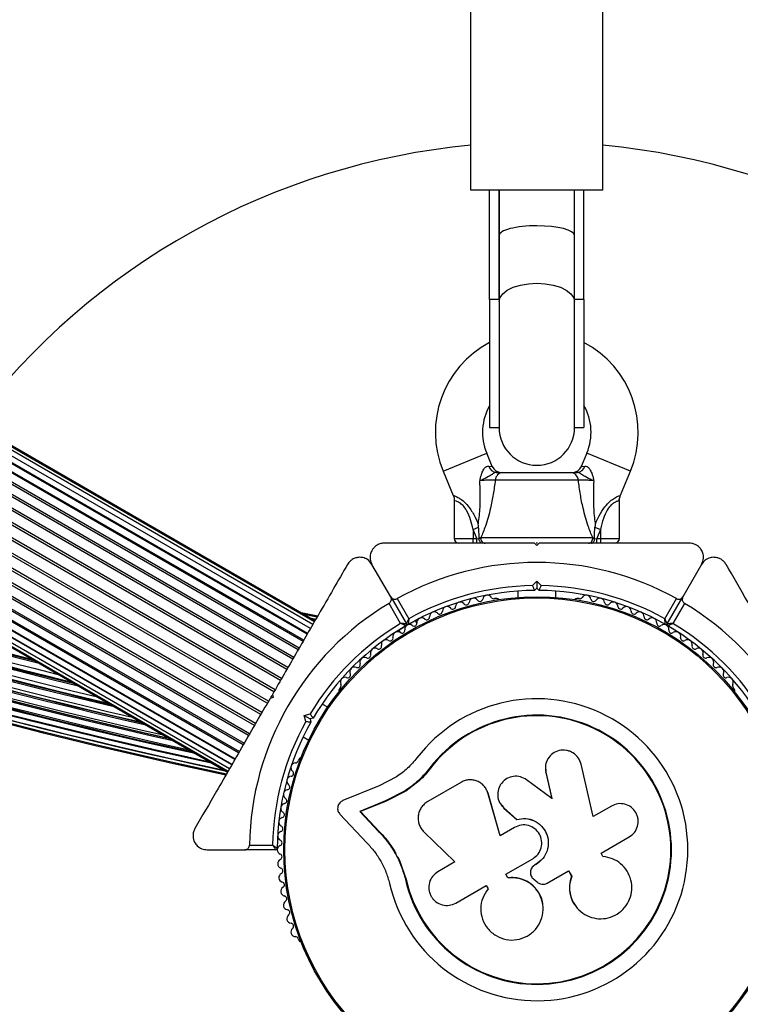
# Model space of a CAD drawing. Units: millimetres. Extents: x 44 to 19153, y 0 to 16801.
# Drawn here: x 11964 to 12116, y 11166 to 11375 of the extents above; entities that cross this region are included whole.
import ezdxf

# ---------------------------------------------------------------- set-up
doc = ezdxf.new("R2010")
doc.units = ezdxf.units.MM

msp = doc.modelspace()

# ---------------------------------------------------------------- linework, layer by layer
at = {"color": 7, "linetype": 'Continuous', "lineweight": 25, "ltscale": 100}
for p, q in [((12026.16, 11247.16), (11376.64, 11622.16)), ((12026.27, 11247.34), (11376.75, 11622.34)), ((12025.34, 11245.73), (11375.82, 11620.73)), ((12025.34, 11245.72), (11375.82, 11620.72)), ((12025.85, 11246.61), (11376.33, 11621.61)), ((12023.76, 11243), (11374.24, 11618)), ((12023.91, 11243.25), (11374.39, 11618.25)), ((12024.63, 11244.51), (11375.12, 11619.51)), ((12024.72, 11244.66), (11375.2, 11619.66)), ((12022.74, 11241.23), (11373.22, 11616.23)), ((12022.93, 11241.56), (11373.41, 11616.56)), ((12021.59, 11239.24), (11372.07, 11614.24)), ((12021.8, 11239.61), (11372.28, 11614.61)), ((12020.33, 11237.06), (11370.81, 11612.06)), ((12020.56, 11237.45), (11371.04, 11612.45)), ((12018.99, 11234.73), (11369.47, 11609.73)), ((12019.23, 11235.15), (11369.71, 11610.15)), ((12017.84, 11232.75), (11368.32, 11607.75)), ((12016.44, 11230.31), (11366.92, 11605.31)), ((12017.6, 11232.32), (11368.08, 11607.32)), ((12016.19, 11229.89), (11366.67, 11604.89)), ((12014.81, 11227.49), (11365.29, 11602.49)), ((12015.05, 11227.9), (11365.53, 11602.9)), ((12013.47, 11225.18), (11363.96, 11600.18)), ((12013.7, 11225.57), (11364.18, 11600.57)), ((12012.23, 11223.03), (11362.71, 11598.03)), ((12012.44, 11223.39), (11362.92, 11598.39)), ((12011.1, 11221.08), (11361.59, 11596.08)), ((11361.77, 11596.4), (12011.29, 11221.4)), ((12009.31, 11217.97), (11359.79, 11592.97)), ((11359.88, 11593.12), (12009.4, 11218.12)), ((12010.12, 11219.38), (11360.61, 11594.38)), ((11360.75, 11594.63), (12010.27, 11219.63)), ((11358.67, 11591.02), (12008.19, 11216.02)), ((12008.69, 11216.9), (11359.17, 11591.9)), ((11359.18, 11591.91), (12008.7, 11216.91)), ((11358.25, 11590.29), (12007.77, 11215.29)), ((11358.35, 11590.48), (12007.87, 11215.48)), ((12059.31, 11338.65), (12059.31, 11378.65)), ((12087.31, 11338.65), (12087.31, 11378.65)), ((12087.31, 11338.65), (12059.31, 11338.65)), ((12063.31, 11315.44), (12063.31, 11338.65)), ((12065.31, 11338.65), (12065.31, 11329.03)), ((12065.31, 11315.44), (12065.31, 11338.65)), ((12081.31, 11329.03), (12081.31, 11338.65)), ((12081.31, 11315.44), (12081.31, 11338.65)), ((12083.31, 11315.44), (12083.31, 11338.65)), ((12065.31, 11329.03), (12065.31, 11315.03)), ((12081.31, 11315.03), (12081.31, 11329.03)), ((12063.31, 11315.44), (12063.31, 11288.32)), ((12065.31, 11315.44), (12063.31, 11315.44)), ((12083.31, 11315.44), (12081.31, 11315.44)), ((12083.31, 11315.44), (12083.31, 11288.32)), ((12065.31, 11315.03), (12065.31, 11288.32)), ((12081.31, 11288.32), (12081.31, 11315.03)), ((12063.31, 11288.32), (12065.31, 11288.32)), ((12081.31, 11288.32), (12083.31, 11288.32)), ((12063.88, 11280.05), (12062.69, 11282.89)), ((12083.92, 11282.89), (12082.74, 11280.05)), ((12053.46, 11279.05), (12055.59, 11273.95)), ((12066.13, 11278.82), (12080.49, 11278.82)), ((12091.04, 11273.97), (12093.15, 11279.05)), ((12082.12, 11277.16), (12064.5, 11277.16)), ((12055.81, 11272.81), (12055.81, 11264.82)), ((12090.81, 11264.82), (12090.81, 11272.82)), ((12059.81, 11266.75), (12060.98, 11267.24)), ((12085.63, 11267.24), (12086.81, 11266.75)), ((12060.61, 11264.82), (12059.81, 11266.75)), ((12059.81, 11266.75), (12059.81, 11264.82)), ((12086.81, 11266.75), (12086, 11264.82)), ((12086.81, 11266.75), (12086.81, 11264.82)), ((12059.81, 11263.82), (12059.81, 11264.82)), ((12059.81, 11264.82), (12060.61, 11264.82)), ((12060.61, 11264.82), (12061.06, 11264.77)), ((12060.61, 11263.82), (12060.61, 11264.82)), ((12061.06, 11264.84), (12061.46, 11264.99)), ((12061.06, 11264.77), (12061.06, 11264.84)), ((12061.46, 11264.99), (12085.15, 11264.99)), ((12073.31, 11263.32), (12072.81, 11263.82)), ((12073.46, 11263.82), (12073.16, 11263.82)), ((12073.81, 11263.82), (12073.31, 11263.32)), ((12085.15, 11264.99), (12085.55, 11264.84)), ((12085.55, 11264.84), (12085.55, 11264.77)), ((12085.55, 11264.77), (12086, 11264.82)), ((12086, 11263.82), (12086, 11264.82)), ((12086, 11264.82), (12086.81, 11264.82)), ((12086.81, 11264.82), (12086.81, 11263.82)), ((12042.35, 11252.43), (12038.38, 11259.32)), ((12108.24, 11259.32), (12104.26, 11252.43)), ((12072.39, 11254.81), (12073.31, 11255.73)), ((12073.31, 11255.73), (12073.31, 11254.31)), ((12073.31, 11255.73), (12074.23, 11254.81)), ((12069.31, 11253.67), (12069.31, 11252.3)), ((12073.31, 11254.31), (12072.81, 11253.81)), ((12073.81, 11253.81), (12073.31, 11254.31)), ((12077.31, 11252.3), (12077.31, 11253.67)), ((12044.45, 11246.81), (12041.99, 11251.06)), ((12042.35, 11252.43), (12045.66, 11246.71)), ((12043.72, 11252.06), (12046.18, 11247.81)), ((12064.82, 11252.07), (12064.34, 11252.07)), ((12082.27, 11252.07), (12081.8, 11252.07)), ((12100.44, 11247.81), (12102.89, 11252.06)), ((12100.96, 11246.71), (12104.26, 11252.43)), ((12104.63, 11251.06), (12102.17, 11246.81)), ((12023.01, 11249.22), (12026.89, 11248.42)), ((12026.78, 11248.23), (12023.59, 11248.88)), ((12026.45, 11247.66), (12025.31, 11247.89)), ((12048.39, 11247.85), (12046.17, 11246.57)), ((12047.9, 11246.83), (12047.58, 11247.38)), ((12045.53, 11246.19), (12043.3, 11244.91)), ((12044.12, 11245.38), (12044.44, 11244.83)), ((12017.27, 11231.75), (12017.45, 11231.07)), ((12031.67, 11233.21), (12031.43, 11232.79)), ((12115.18, 11232.79), (12114.95, 11233.21)), ((12017.45, 11231.07), (12016.77, 11230.88)), ((12017.13, 11231.51), (12016.9, 11231.12)), ((12028.99, 11229.02), (12027.8, 11229.71)), ((12024.02, 11227.27), (12025.28, 11227.61)), ((12024.02, 11227.27), (12025.25, 11226.57)), ((12024.36, 11226.02), (12024.02, 11227.27)), ((12025.93, 11226.75), (12025.25, 11226.57)), ((12025.25, 11226.57), (12025.43, 11225.88)), ((12023.8, 11222.78), (12024.99, 11222.09)), ((12022.95, 11218.09), (12022.71, 11217.68)), ((12050.77, 11216.1), (12048.36, 11213.46)), ((12050.77, 11216.1), (12050.66, 11216.18)), ((12075.14, 11216.59), (12075.13, 11216.51)), ((12075.15, 11216.51), (12075.2, 11215.17)), ((12075.2, 11215.25), (12076.48, 11209.66)), ((12075.2, 11215.17), (12075.2, 11215.25)), ((12075.2, 11215.17), (12076.47, 11209.61)), ((12085.22, 11205.85), (12082.68, 11216.96)), ((12043.56, 11214.27), (12039.92, 11212.41)), ((12048.36, 11213.46), (12045.56, 11211.28)), ((12057.32, 11213.14), (12050.18, 11209.02)), ((12076.48, 11209.66), (12071.13, 11213.65)), ((12039.92, 11212.41), (12032.21, 11209.25)), ((12045.43, 11211.34), (12041.24, 11209.19)), ((12045.56, 11211.28), (12041.38, 11209.15)), ((12045.56, 11211.28), (12045.43, 11211.34)), ((12062.21, 11212.24), (12062.16, 11212.31)), ((12062.97, 11210.83), (12062.79, 11211.19)), ((12065.54, 11201.79), (12062.92, 11210.88)), ((12062.97, 11210.83), (12062.92, 11210.88)), ((12065.57, 11201.78), (12062.97, 11210.83)), ((12041.24, 11209.19), (12035.79, 11206.96)), ((12041.38, 11209.15), (12035.96, 11206.93)), ((12041.38, 11209.15), (12041.24, 11209.19)), ((12035.79, 11206.96), (12039.77, 11202.73)), ((12035.96, 11206.93), (12035.79, 11206.96)), ((12035.96, 11206.93), (12039.92, 11202.71)), ((12065.85, 11208.18), (12065.88, 11208.14)), ((12065.94, 11208.18), (12066.35, 11207.65)), ((12066.31, 11207.69), (12069.08, 11205.26)), ((12066.35, 11207.65), (12066.31, 11207.69)), ((12066.35, 11207.65), (12069.1, 11205.23)), ((12089.11, 11208.09), (12085.22, 11205.85)), ((12031.59, 11206.37), (12037.27, 11200.32)), ((12069.1, 11205.23), (12069.08, 11205.26)), ((12039.92, 11202.71), (12039.77, 11202.73)), ((12049.38, 11202.6), (12055.92, 11196.24)), ((12068.61, 11203.56), (12065.54, 11201.79)), ((12086.92, 11198.08), (12092.9, 11201.53)), ((12003.45, 11198.82), (12011.4, 11198.82)), ((12018.01, 11198.82), (12011.4, 11198.82)), ((12012.4, 11199.82), (12017.32, 11199.82)), ((12043.84, 11197.29), (12044.12, 11196.73)), ((12044.12, 11196.73), (12045.61, 11192.51)), ((12055.92, 11196.24), (12052.33, 11194.17)), ((12066.72, 11193.62), (12072.44, 11196.93)), ((12087.33, 11197.38), (12086.92, 11198.08)), ((12087.53, 11197.36), (12087.46, 11197.37)), ((12044.68, 11195.03), (12045.61, 11192.51)), ((12072.04, 11194.54), (12072.03, 11194.52)), ((12073.14, 11195.74), (12072.85, 11195.57)), ((12073.14, 11195.72), (12072.85, 11195.56)), ((12072.85, 11195.57), (12072.85, 11195.56)), ((12073.14, 11195.74), (12073.14, 11195.72)), ((12075.5, 11191.75), (12080.06, 11194.38)), ((12080.02, 11194.4), (12080.68, 11193.26)), ((12080.06, 11194.38), (12080.72, 11193.23)), ((12045.61, 11192.51), (12045.48, 11192.48)), ((12067.17, 11192.84), (12066.72, 11193.62)), ((12067.2, 11192.87), (12066.75, 11193.65)), ((12067.2, 11192.87), (12067.17, 11192.84)), ((12072.68, 11192.56), (12073.37, 11191.99)), ((12080.68, 11193.26), (12080.72, 11193.23)), ((12056.17, 11187.53), (12062.59, 11191.24)), ((12062.59, 11191.24), (12062.99, 11190.54)), ((12074.61, 11187.06), (12074.6, 11187.11)), ((12081.38, 11187.1), (12081.42, 11187.05)), ((12022.71, 11179.95), (12022.95, 11179.54))]:
    msp.add_line(p, q, dxfattribs=at)
at = {"color": 1, "linetype": 'Continuous', "lineweight": 25, "ltscale": 100}
for p, q in [((12053.46, 11279.05), (12062.69, 11282.89)), ((12093.15, 11279.05), (12083.92, 11282.89)), ((12063.12, 11280.15), (12063.88, 11280.05)), ((12082.74, 11280.05), (12083.5, 11280.15)), ((12055.81, 11264.82), (12059.81, 11264.82)), ((12086.81, 11264.82), (12090.81, 11264.82)), ((12023.64, 11248.85), (12026.77, 11248.21)), ((12025.5, 11247.78), (12026.41, 11247.59))]:
    msp.add_line(p, q, dxfattribs=at)
at = {"color": 7, "linetype": 'Continuous', "lineweight": 25, "ltscale": 100, "flags": 128}
msp.add_lwpolyline([(12065.31, 11315.03), (12065.51, 11315.9), (12066.1, 11316.71), (12067.05, 11317.45), (12068.32, 11318.06), (12069.84, 11318.52), (12071.53, 11318.81), (12073.31, 11318.91), (12075.09, 11318.81), (12076.78, 11318.52), (12078.3, 11318.06), (12079.56, 11317.45), (12080.52, 11316.71), (12081.11, 11315.9), (12081.31, 11315.03)], dxfattribs=at)
at = {"color": 7, "linetype": 'Continuous', "lineweight": 25, "ltscale": 10000}
for radius in [53.64, 53.38]:
    msp.add_circle((12073.31, 11198.82), radius, dxfattribs=at)
at = {"color": 1, "linetype": 'Continuous', "lineweight": 25, "ltscale": 10000}
for radius, start, end in [(1208.15, 223.49997, 256.50003), (1206.84, 223.71199, 256.28801), (1206.57, 223.75633, 256.24367), (1205.47, 223.93592, 256.06408), (1204.18, 224.15127, 255.84873), (1203.91, 224.19605, 255.80395), (1203.7, 224.23163, 255.76837), (1209.06, 240.19385, 256.64367), (1209.33, 240.2354, 256.68666), (1210.63, 240.3827, 256.891), (1211.31, 240.44689, 256.99756), (1211.58, 240.46765, 257.03835), (1212.84, 240.5657, 257.23111), (1213.29, 240.59735, 257.30006), (1213.54, 240.61477, 257.33789), (1214.72, 240.69444, 257.51556), (1216.24, 240.76409, 257.74057), (1215.16, 240.74416, 257.58114), (1217.35, 240.82011, 257.90328), (1216.4, 240.79998, 257.76486), (1218.03, 240.8555, 257.93121)]:
    msp.add_arc((12262.21, 12406), radius, start, end, dxfattribs=at)
at = {"color": 7, "linetype": 'Continuous', "lineweight": 25, "ltscale": 10000}
for centre, radius, start, end in [((12262.21, 12406), 1206.38, 223.78599, 256.21401), ((12262.21, 12406), 1208.91, 240.16551, 256.62024), ((12262.21, 12406), 1211.21, 240.43803, 256.98067), ((12262.21, 12406), 1213.25, 240.6001, 257.29343), ((12073.31, 11198.82), 150, 95.3554, 142.9155), ((12073.31, 11198.82), 150, 37.0845, 84.6446), ((12262.21, 12406), 1214.99, 240.72051, 257.55547), ((12262.21, 12406), 1216.39, 240.77967, 257.76302), ((12262.21, 12406), 1217.42, 240.82705, 257.91326), ((12262.21, 12406), 1218.04, 240.85734, 257.93121), ((12262.21, 12406), 1218.25, 240.87011, 257.92775), ((12073.31, 11287.32), 21.5, 117.7177, 202.6199), ((12073.31, 11287.32), 21.5, 337.3801, 62.2823), ((12073.31, 11287.32), 11.5, 150.4082, 202.6199), ((12073.31, 11287.32), 11.5, 337.3801, 29.5918), ((12073.31, 11288.32), 8, 180, 0), ((12064.81, 11280.56), 1.74, 193.495, 266.9108), ((12065.73, 11280.82), 2, 201.9991, 270), ((12080.89, 11280.82), 2, 270, 338.5748), ((12081.81, 11280.56), 1.74, 273.0892, 346.505), ((12066.27, 11277.04), 1.78, 94.7179, 176.0596), ((12080.34, 11277.04), 1.78, 3.9404, 85.2821), ((12056.81, 11264.82), 1, 180, 270), ((12062.42, 11264.79), 0.979, 168.4706, 267.2115), ((12084.19, 11264.79), 0.979, 272.7885, 11.5294), ((12089.81, 11264.82), 1, 270, 0), ((12073.31, 11198.82), 60.91, 60.9407, 119.0593), ((12073.31, 11198.82), 56, 90.9408, 118.9768), ((12073.31, 11198.82), 56, 61.0232, 89.0592), ((12073.31, 11198.82), 55, 90.5209, 119.6892), ((12062.83, 11251.79), 1, 32.5073, 169.8649), ((12073.31, 11198.82), 55, 60.3108, 89.4791), ((12083.78, 11251.79), 1, 10.1351, 147.4969), ((12073.31, 11198.82), 60.91, 120.9407, 179.0593), ((12057.1, 11250.33), 1, 38.7854, 176.143), ((12058.35, 11251.33), 0.606, 218.7854, 353.004), ((12059.95, 11251.14), 1, 35.6463, 173.004), ((12061.25, 11252.07), 0.606, 215.6463, 349.8649), ((12064.19, 11252.65), 0.606, 212.5073, 285.0401), ((12064.82, 11251.57), 0.5, 32.8607, 90), ((12081.8, 11251.57), 0.5, 90, 147.1393), ((12082.43, 11252.65), 0.606, 254.9243, 327.4969), ((12085.37, 11252.07), 0.606, 190.1351, 324.3537), ((12086.67, 11251.14), 1, 6.9959, 144.3537), ((12088.26, 11251.33), 0.606, 186.9959, 321.2147), ((12089.52, 11250.33), 1, 3.857, 141.2147), ((12073.31, 11198.82), 60.91, 0.9407, 59.0593), ((12051.57, 11248.25), 1, 45.0635, 182.4212), ((12052.7, 11249.38), 0.606, 225.0635, 359.2821), ((12054.31, 11249.36), 1, 41.9245, 179.2821), ((12055.5, 11250.44), 0.606, 221.9245, 356.143), ((12091.12, 11250.44), 0.606, 183.857, 318.0755), ((12092.31, 11249.36), 1, 0.7179, 138.0755), ((12093.92, 11249.38), 0.606, 180.7179, 314.9365), ((12095.05, 11248.25), 1, 357.5788, 134.9365), ((12073.31, 11198.82), 56, 121.0232, 149.0592), ((12073.31, 11198.82), 55, 120.3108, 149.4791), ((12046.32, 11245.59), 1, 121.107, 188.6583), ((12045.4, 11246.56), 0.3, 300.3108, 30), ((12045.92, 11246.86), 0.3, 210, 299.6892), ((12046.29, 11245.57), 1, 51.3417, 118.893), ((12047.29, 11246.83), 0.606, 231.3417, 5.5603), ((12048.89, 11246.98), 1, 48.2026, 185.5603), ((12049.96, 11248.18), 0.606, 228.2026, 2.4212), ((12096.66, 11248.18), 0.606, 177.5788, 311.7974), ((12097.73, 11246.98), 1, 354.4397, 131.7974), ((12099.32, 11246.83), 0.606, 174.4397, 308.6583), ((12100.33, 11245.57), 1, 61.107, 128.6583), ((12100.7, 11246.86), 0.3, 240.3108, 330), ((12100.29, 11245.59), 1, 351.3417, 58.893), ((12101.22, 11246.56), 0.3, 150, 239.6892), ((12073.31, 11198.82), 55, 30.5209, 59.6892), ((12073.31, 11198.82), 56, 30.9408, 58.9768), ((12043.8, 11244.04), 1, 54.4397, 191.7974), ((12044.74, 11245.35), 0.606, 234.4397, 8.6583), ((12101.88, 11245.35), 0.606, 171.3417, 305.5603), ((12102.81, 11244.04), 1, 348.2026, 125.5603), ((12039.82, 11241.95), 0.606, 240.7179, 14.9365), ((12041.37, 11242.36), 1, 57.5788, 194.9365), ((12042.23, 11243.72), 0.606, 237.5788, 11.7974), ((12104.39, 11243.72), 0.606, 168.2026, 302.4212), ((12105.25, 11242.36), 1, 345.0635, 122.4212), ((12106.8, 11241.95), 0.606, 165.0635, 299.2821), ((12037.51, 11240.05), 0.606, 243.857, 18.0755), ((12039.03, 11240.55), 1, 60.7179, 198.0755), ((12107.58, 11240.55), 1, 341.9245, 119.2821), ((12109.11, 11240.05), 0.606, 161.9245, 296.143), ((12035.3, 11238.03), 0.606, 246.9959, 21.2147), ((12036.8, 11238.61), 1, 63.857, 201.2147), ((12109.82, 11238.61), 1, 338.7854, 116.143), ((12111.31, 11238.03), 0.606, 158.7854, 293.004), ((12033.21, 11235.89), 0.606, 250.1351, 24.3537), ((12034.68, 11236.55), 1, 66.9959, 204.3537), ((12111.94, 11236.55), 1, 335.6463, 113.004), ((12113.4, 11235.89), 0.606, 155.6463, 289.8649), ((12032.67, 11234.38), 1, 70.1351, 207.4969), ((12031.24, 11233.64), 0.606, 314.9243, 27.4969), ((12073.31, 11198.82), 150, 279.2649, 13.7966), ((12113.95, 11234.38), 1, 332.5073, 109.8649), ((12115.37, 11233.64), 0.606, 152.5073, 225.0401), ((12031.87, 11232.54), 0.5, 150, 207.1393), ((12114.75, 11232.54), 0.5, 332.8607, 30), ((12073.31, 11198.82), 32.01, 192.8705, 142.5151), ((12073.31, 11198.82), 56, 150.9408, 178.9768), ((12073.31, 11198.82), 55, 150.5209, 179.6892), ((12073.31, 11198.82), 28.54, 192.8247, 142.5151), ((12073.31, 11198.82), 28.41, 192.8247, 142.5151), ((12022.19, 11216.23), 1, 92.5073, 229.8649), ((12022.12, 11217.84), 0.606, 272.5073, 345.0401), ((12023.38, 11217.84), 0.5, 92.8607, 150), ((12021.16, 11215), 0.606, 275.6463, 49.8649), ((12021.32, 11213.41), 1, 95.6463, 233.004), ((12020.59, 11210.54), 1, 98.7854, 236.143), ((12020.35, 11212.12), 0.606, 278.7854, 53.004), ((12019.7, 11209.2), 0.606, 281.9245, 56.143), ((12020.03, 11207.63), 1, 101.9245, 239.2821), ((12019.21, 11206.25), 0.606, 285.0635, 59.2821), ((12019.63, 11204.7), 1, 105.0635, 242.4212), ((12019.39, 11201.75), 1, 108.2026, 245.5603), ((12018.89, 11203.28), 0.606, 288.2026, 62.4212), ((12018.72, 11200.29), 0.606, 291.3417, 65.5603), ((12018.01, 11199.12), 0.3, 270, 359.6892), ((12019.31, 11198.8), 1, 111.3417, 178.893), ((12019.31, 11198.84), 1, 181.107, 248.6583), ((12019.39, 11195.88), 1, 114.4397, 251.7974), ((12018.72, 11197.34), 0.606, 294.4397, 68.6583), ((12018.89, 11194.35), 0.606, 297.5788, 71.7974), ((12019.63, 11192.93), 1, 117.5788, 254.9365), ((12020.03, 11190), 1, 120.7179, 258.0755), ((12019.21, 11191.38), 0.606, 300.7179, 74.9365), ((12020.59, 11187.1), 1, 123.857, 261.2147), ((12019.7, 11188.43), 0.606, 303.857, 78.0755), ((12020.35, 11185.51), 0.606, 306.9959, 81.2147), ((12021.32, 11184.23), 1, 126.9959, 264.3537), ((12022.19, 11181.4), 1, 130.1351, 267.4969), ((12021.16, 11182.63), 0.606, 310.1351, 84.3537), ((12022.12, 11179.8), 0.606, 14.9243, 87.4969), ((12023.38, 11179.79), 0.5, 210, 267.1393)]:
    msp.add_arc(centre, radius, start, end, dxfattribs=at)
for start_param, end_param in [(1.570796, 3.141593), (0, 1.570796)]:
    msp.add_ellipse((12073.31, 11329.03), major_axis=(8, 0), ratio=0.258294, start_param=start_param, end_param=end_param, dxfattribs=at)
at = {"color": 7, "linetype": 'Continuous', "lineweight": 25, "ltscale": 100}
for points, knots in [([(12061.24, 11277.03), (12061.24, 11277.04), (12061.24, 11277.05), (12061.26, 11277.15), (12061.38, 11277.7), (12061.59, 11278.57), (12061.94, 11279.3), (12062.26, 11279.75), (12062.47, 11279.96), (12062.8, 11280.14), (12062.98, 11280.15), (12063.12, 11280.15)], [0, 0, 0, 0, 0.002676, 0.007161, 0.068481, 0.367841, 0.594116, 0.624633, 0.798826, 0.84419, 1, 1, 1, 1]), ([(12083.5, 11280.15), (12083.64, 11280.15), (12083.82, 11280.14), (12084.15, 11279.96), (12084.36, 11279.75), (12084.68, 11279.3), (12085.02, 11278.57), (12085.24, 11277.7), (12085.36, 11277.15), (12085.38, 11277.05), (12085.38, 11277.04), (12085.38, 11277.03)], [0, 0, 0, 0, 0.15581, 0.201174, 0.375367, 0.405884, 0.632159, 0.931519, 0.992839, 0.997324, 1, 1, 1, 1]), ([(12064.72, 11278.82), (12064.59, 11278.79), (12064.36, 11278.75), (12064.04, 11278.54), (12063.63, 11278.27), (12062.89, 11277.76), (12061.99, 11277.36), (12061.37, 11277.09), (12061.24, 11277.03), (12061.24, 11277.03)], [0, 0, 0, 0, 0.152303, 0.286047, 0.31343, 0.520358, 0.899071, 0.997289, 1, 1, 1, 1]), ([(12064.72, 11278.82), (12064.81, 11278.82), (12065.35, 11278.82), (12065.77, 11278.82), (12066.13, 11278.82)], [0, 0, 0, 0, 0.1643, 1, 1, 1, 1]), ([(12080.49, 11278.82), (12080.84, 11278.82), (12081.26, 11278.82), (12081.81, 11278.82), (12081.9, 11278.82)], [0, 0, 0, 0, 0.8357, 1, 1, 1, 1]), ([(12085.38, 11277.03), (12085.38, 11277.03), (12085.25, 11277.09), (12084.63, 11277.36), (12083.72, 11277.76), (12082.99, 11278.27), (12082.58, 11278.54), (12082.25, 11278.75), (12082.02, 11278.79), (12081.9, 11278.82)], [0, 0, 0, 0, 0.002711, 0.100929, 0.479642, 0.68657, 0.713953, 0.847697, 1, 1, 1, 1]), ([(12060.9, 11267.89), (12060.9, 11267.89), (12060.93, 11268.07), (12061.13, 11269.35), (12061.41, 11272.43), (12061.3, 11275.3), (12061.24, 11277.03)], [0, 0, 0, 0, 0.001073, 0.062415, 0.437467, 1, 1, 1, 1]), ([(12064.5, 11277.16), (12064.28, 11277.17), (12063.86, 11277.2), (12062.94, 11277.18), (12062.03, 11277.12), (12061.47, 11277.06), (12061.24, 11277.03)], [0, 0, 0, 0, 0.2685568, 0.5370217, 0.807371, 1, 1, 1, 1]), ([(12064.5, 11277.16), (12064.37, 11276.17), (12064.11, 11274.18), (12063.46, 11270.9), (12062.58, 11267.71), (12061.79, 11265.78), (12061.46, 11264.99)], [0, 0, 0, 0, 0.235299, 0.472801, 0.782099, 1, 1, 1, 1]), ([(12085.38, 11277.03), (12085.15, 11277.06), (12084.59, 11277.12), (12083.68, 11277.18), (12082.76, 11277.2), (12082.33, 11277.17), (12082.12, 11277.16)], [0, 0, 0, 0, 0.192629, 0.462978, 0.731443, 1, 1, 1, 1]), ([(12085.15, 11264.99), (12084.83, 11265.78), (12084.04, 11267.71), (12083.16, 11270.89), (12082.51, 11274.17), (12082.25, 11276.16), (12082.12, 11277.16)], [0, 0, 0, 0, 0.2179, 0.527198, 0.762255, 1, 1, 1, 1]), ([(12085.38, 11277.03), (12085.32, 11275.3), (12085.21, 11272.43), (12085.48, 11269.35), (12085.68, 11268.07), (12085.71, 11267.89), (12085.72, 11267.89)], [0, 0, 0, 0, 0.562533, 0.937585, 0.998927, 1, 1, 1, 1]), ([(12055.59, 11273.94), (12055.6, 11273.92), (12055.76, 11273.64), (12055.84, 11273.24), (12055.8, 11272.88), (12055.79, 11272.81)], [0, 0, 0, 0, 0.065221, 0.82916, 1, 1, 1, 1]), ([(12090.81, 11272.82), (12090.81, 11272.83), (12090.77, 11273.14), (12090.85, 11273.55), (12091.02, 11273.89), (12091.06, 11273.96)], [0, 0, 0, 0, 0.03235, 0.798795, 1, 1, 1, 1]), ([(12060.98, 11267.24), (12060.96, 11267.45), (12060.93, 11267.67), (12060.9, 11267.88), (12060.9, 11267.89)], [0, 0, 0, 0, 0.9808271, 1, 1, 1, 1]), ([(12061.06, 11264.84), (12061.07, 11265.46), (12061.08, 11266.26), (12061, 11267.05), (12060.98, 11267.24)], [0, 0, 0, 0, 0.769595, 1, 1, 1, 1]), ([(12085.55, 11264.84), (12085.54, 11265.46), (12085.53, 11266.26), (12085.62, 11267.05), (12085.63, 11267.24)], [0, 0, 0, 0, 0.769595, 1, 1, 1, 1]), ([(12085.72, 11267.89), (12085.71, 11267.88), (12085.68, 11267.67), (12085.66, 11267.45), (12085.63, 11267.24)], [0, 0, 0, 0, 0.019173, 1, 1, 1, 1]), ([(12040.98, 11263.82), (12040.73, 11263.8), (12040.23, 11263.76), (12039.49, 11263.46), (12038.88, 11263), (12038.36, 11262.36), (12037.98, 11261.46), (12037.92, 11260.35), (12038.22, 11259.67), (12038.38, 11259.32)], [0, 0, 0, 0, 0.1081993, 0.21693, 0.3180443, 0.4207399, 0.572365, 0.7800439, 1, 1, 1, 1]), ([(12072.81, 11263.82), (12070.91, 11263.82), (12067.1, 11263.82), (12061.39, 11263.82), (12055.72, 11263.82), (12048.83, 11263.82), (12044, 11263.82), (12040.98, 11263.82)], [0, 0, 0, 0, 0.173131, 0.346282, 0.524078, 0.701912, 1, 1, 1, 1]), ([(12061.71, 11263.82), (12061.71, 11263.82), (12061.65, 11263.82), (12061.52, 11263.84), (12061.35, 11263.96), (12061.2, 11264.18), (12061.09, 11264.45), (12061.07, 11264.66), (12061.06, 11264.77)], [0, 0, 0, 0, 0.0046529, 0.1724422, 0.401099, 0.6081239, 0.8038434, 1, 1, 1, 1]), ([(12105.64, 11263.82), (12103.63, 11263.82), (12099.6, 11263.82), (12092.33, 11263.82), (12085.37, 11263.82), (12078.81, 11263.82), (12075.48, 11263.82), (12073.81, 11263.82)], [0, 0, 0, 0, 0.199035, 0.398898, 0.696528, 0.848269, 1, 1, 1, 1]), ([(12084.91, 11263.82), (12084.91, 11263.82), (12084.97, 11263.82), (12085.09, 11263.84), (12085.27, 11263.96), (12085.42, 11264.18), (12085.53, 11264.45), (12085.54, 11264.66), (12085.55, 11264.77)], [0, 0, 0, 0, 0.004653, 0.172442, 0.401099, 0.608124, 0.803843, 1, 1, 1, 1]), ([(12108.24, 11259.32), (12108.42, 11259.75), (12108.73, 11260.48), (12108.58, 11261.64), (12108.17, 11262.5), (12107.59, 11263.14), (12106.9, 11263.58), (12106.22, 11263.79), (12105.81, 11263.81), (12105.64, 11263.82)], [0, 0, 0, 0, 0.266029, 0.4554926, 0.5966269, 0.7093734, 0.8226985, 0.9234383, 1, 1, 1, 1]), ([(12033.18, 11259.32), (12032.18, 11257.57), (12030.16, 11254.08), (12026.53, 11247.79), (12023.05, 11241.76), (12019.77, 11236.08), (12018.1, 11233.19), (12017.27, 11231.75)], [0, 0, 0, 0, 0.199035, 0.398898, 0.696528, 0.848269, 1, 1, 1, 1]), ([(12038.38, 11259.32), (12038.1, 11259.69), (12037.61, 11260.32), (12036.54, 11260.78), (12035.59, 11260.85), (12034.74, 11260.67), (12034.02, 11260.29), (12033.5, 11259.8), (12033.28, 11259.46), (12033.18, 11259.32)], [0, 0, 0, 0, 0.266029, 0.4554926, 0.5966269, 0.7093734, 0.8226985, 0.9234383, 1, 1, 1, 1]), ([(12113.43, 11259.32), (12113.3, 11259.52), (12113.02, 11259.94), (12112.38, 11260.42), (12111.68, 11260.73), (12110.86, 11260.86), (12109.9, 11260.73), (12108.91, 11260.23), (12108.46, 11259.63), (12108.24, 11259.32)], [0, 0, 0, 0, 0.108199, 0.21693, 0.318044, 0.42074, 0.572365, 0.780044, 1, 1, 1, 1]), ([(12129.35, 11231.75), (12128.4, 11233.4), (12126.5, 11236.69), (12123.64, 11241.64), (12120.81, 11246.55), (12117.36, 11252.52), (12114.95, 11256.7), (12113.43, 11259.32)], [0, 0, 0, 0, 0.173131, 0.346282, 0.524078, 0.701912, 1, 1, 1, 1]), ([(12072.39, 11254.81), (12072.39, 11254.81), (12072.43, 11254.71), (12072.52, 11254.5), (12072.64, 11254.22), (12072.73, 11254), (12072.8, 11253.84), (12072.8, 11253.82), (12072.81, 11253.81)], [0, 0, 0, 0, 0.004661, 0.193855, 0.409067, 0.610051, 0.804914, 1, 1, 1, 1]), ([(12073.81, 11253.81), (12073.81, 11253.82), (12073.82, 11253.84), (12073.89, 11254), (12073.98, 11254.22), (12074.1, 11254.5), (12074.19, 11254.71), (12074.23, 11254.81), (12074.23, 11254.81)], [0, 0, 0, 0, 0.195087, 0.389951, 0.590936, 0.806149, 0.995339, 1, 1, 1, 1]), ([(12041.99, 11251.06), (12042.06, 11251.11), (12042.19, 11251.2), (12042.35, 11251.41), (12042.48, 11251.7), (12042.51, 11252.08), (12042.41, 11252.31), (12042.35, 11252.43)], [0, 0, 0, 0, 0.122656, 0.251552, 0.440222, 0.700417, 1, 1, 1, 1]), ([(12042.35, 11252.43), (12042.41, 11252.36), (12042.53, 11252.17), (12042.82, 11252), (12043.15, 11251.92), (12043.44, 11251.94), (12043.62, 11252.01), (12043.71, 11252.05), (12043.72, 11252.06)], [0, 0, 0, 0, 0.207496, 0.490021, 0.690175, 0.845145, 0.976602, 1, 1, 1, 1]), ([(12102.89, 11252.06), (12102.97, 11252.03), (12103.11, 11251.96), (12103.38, 11251.92), (12103.69, 11251.96), (12104.03, 11252.12), (12104.18, 11252.32), (12104.26, 11252.43)], [0, 0, 0, 0, 0.122656, 0.251552, 0.440222, 0.700417, 1, 1, 1, 1]), ([(12104.26, 11252.43), (12104.22, 11252.35), (12104.13, 11252.15), (12104.12, 11251.81), (12104.22, 11251.49), (12104.38, 11251.25), (12104.53, 11251.12), (12104.61, 11251.07), (12104.63, 11251.06)], [0, 0, 0, 0, 0.207496, 0.490021, 0.690175, 0.845145, 0.976602, 1, 1, 1, 1]), ([(12045.66, 11246.71), (12045.65, 11246.71), (12045.63, 11246.71), (12045.5, 11246.72), (12045.25, 11246.74), (12044.92, 11246.77), (12044.65, 11246.79), (12044.52, 11246.8), (12044.48, 11246.8), (12044.46, 11246.81), (12044.45, 11246.81), (12044.45, 11246.81)], [0, 0, 0, 0, 0.152871, 0.300746, 0.500302, 0.76421, 0.91477, 0.967575, 0.987593, 0.996347, 1, 1, 1, 1]), ([(12045.55, 11246.3), (12045.54, 11246.3), (12045.53, 11246.31), (12045.4, 11246.37), (12045.17, 11246.47), (12044.88, 11246.61), (12044.63, 11246.72), (12044.52, 11246.77), (12044.47, 11246.79), (12044.46, 11246.8), (12044.45, 11246.81), (12044.45, 11246.81)], [0, 0, 0, 0, 0.1529313, 0.300824, 0.500336, 0.7641739, 0.9152675, 0.9678294, 0.9877003, 0.9963453, 1, 1, 1, 1]), ([(12046.18, 11247.81), (12046.18, 11247.8), (12046.18, 11247.8), (12046.17, 11247.78), (12046.15, 11247.74), (12046.09, 11247.62), (12045.98, 11247.38), (12045.84, 11247.08), (12045.73, 11246.85), (12045.67, 11246.73), (12045.66, 11246.71), (12045.66, 11246.71)], [0, 0, 0, 0, 0.003653, 0.012407, 0.032425, 0.08523, 0.23579, 0.499698, 0.699254, 0.847129, 1, 1, 1, 1]), ([(12046.18, 11247.81), (12046.18, 11247.8), (12046.18, 11247.8), (12046.18, 11247.78), (12046.17, 11247.73), (12046.16, 11247.6), (12046.13, 11247.34), (12046.1, 11247.01), (12046.08, 11246.76), (12046.07, 11246.62), (12046.07, 11246.6), (12046.07, 11246.6)], [0, 0, 0, 0, 0.003655, 0.0123, 0.032171, 0.084733, 0.235826, 0.499664, 0.699176, 0.847069, 1, 1, 1, 1]), ([(12100.96, 11246.71), (12100.95, 11246.71), (12100.95, 11246.73), (12100.89, 11246.85), (12100.78, 11247.08), (12100.64, 11247.38), (12100.53, 11247.62), (12100.47, 11247.74), (12100.45, 11247.78), (12100.44, 11247.8), (12100.44, 11247.8), (12100.44, 11247.81)], [0, 0, 0, 0, 0.152871, 0.300746, 0.500302, 0.76421, 0.91477, 0.967575, 0.987593, 0.996347, 1, 1, 1, 1]), ([(12100.55, 11246.6), (12100.55, 11246.6), (12100.55, 11246.62), (12100.54, 11246.76), (12100.51, 11247.01), (12100.48, 11247.34), (12100.46, 11247.6), (12100.45, 11247.73), (12100.44, 11247.78), (12100.44, 11247.8), (12100.44, 11247.8), (12100.44, 11247.81)], [0, 0, 0, 0, 0.152931, 0.300824, 0.500336, 0.764174, 0.915267, 0.967829, 0.9877, 0.996345, 1, 1, 1, 1]), ([(12102.17, 11246.81), (12102.17, 11246.81), (12102.16, 11246.81), (12102.14, 11246.8), (12102.1, 11246.8), (12101.97, 11246.79), (12101.7, 11246.77), (12101.37, 11246.74), (12101.12, 11246.72), (12100.98, 11246.71), (12100.97, 11246.71), (12100.96, 11246.71)], [0, 0, 0, 0, 0.003653, 0.012407, 0.032425, 0.08523, 0.23579, 0.499698, 0.699254, 0.847129, 1, 1, 1, 1]), ([(12101.07, 11246.3), (12101.07, 11246.3), (12101.09, 11246.31), (12101.21, 11246.37), (12101.44, 11246.47), (12101.74, 11246.61), (12101.98, 11246.72), (12102.1, 11246.77), (12102.14, 11246.79), (12102.16, 11246.8), (12102.17, 11246.81), (12102.17, 11246.81)], [0, 0, 0, 0, 0.152931, 0.300824, 0.500336, 0.764174, 0.915267, 0.967829, 0.9877, 0.996345, 1, 1, 1, 1]), ([(12016.77, 11230.88), (12015.82, 11229.24), (12013.91, 11225.94), (12011.06, 11221), (12008.22, 11216.08), (12004.78, 11210.12), (12002.36, 11205.93), (12000.85, 11203.32)], [0, 0, 0, 0, 0.173131, 0.346282, 0.524078, 0.701912, 1, 1, 1, 1]), ([(12025.93, 11226.75), (12025.92, 11226.76), (12025.91, 11226.77), (12025.81, 11226.91), (12025.66, 11227.1), (12025.48, 11227.35), (12025.34, 11227.52), (12025.28, 11227.61), (12025.28, 11227.61)], [0, 0, 0, 0, 0.195087, 0.389951, 0.590936, 0.806149, 0.995339, 1, 1, 1, 1]), ([(12024.36, 11226.02), (12024.36, 11226.02), (12024.46, 11226), (12024.69, 11225.98), (12024.99, 11225.94), (12025.23, 11225.91), (12025.4, 11225.89), (12025.42, 11225.88), (12025.43, 11225.88)], [0, 0, 0, 0, 0.004661, 0.193855, 0.409067, 0.610051, 0.804914, 1, 1, 1, 1]), ([(12082.68, 11216.96), (12082.51, 11217.44), (12082.18, 11218.39), (12081.21, 11219.27), (12080.31, 11219.72), (12079.33, 11219.98), (12078.04, 11219.94), (12076.64, 11219.3), (12075.6, 11218.18), (12075.04, 11216.75), (12075.15, 11215.75), (12075.2, 11215.25)], [0, 0, 0, 0, 0.125007, 0.249863, 0.312476, 0.375293, 0.500128, 0.625072, 0.750137, 0.875121, 1, 1, 1, 1]), ([(12047.91, 11218.3), (12047.27, 11217.53), (12045.98, 11216), (12044.37, 11214.84), (12043.56, 11214.27)], [0, 0, 0, 0, 0.5, 1, 1, 1, 1]), ([(12050.66, 11216.18), (12049.89, 11215.26), (12048.34, 11213.41), (12046.4, 11212.03), (12045.43, 11211.34)], [0, 0, 0, 0, 0.5, 1, 1, 1, 1]), ([(12050.77, 11216.1), (12050.04, 11215.16), (12049.31, 11214.21), (12048.39, 11213.49), (12048.38, 11213.49)], [0, 0, 0, 0, 0.991073, 1, 1, 1, 1]), ([(12062.92, 11210.88), (12062.82, 11211.16), (12062.62, 11211.7), (12062.11, 11212.41), (12061.46, 11212.99), (12060.69, 11213.4), (12059.85, 11213.64), (12058.98, 11213.68), (12058.11, 11213.53), (12057.58, 11213.27), (12057.32, 11213.14)], [0, 0, 0, 0, 0.124809, 0.25002, 0.37483, 0.499656, 0.624858, 0.749597, 0.87444, 1, 1, 1, 1]), ([(12071.13, 11213.65), (12070.71, 11213.89), (12069.86, 11214.39), (12068.35, 11214.46), (12066.93, 11214), (12065.79, 11213.03), (12065.09, 11211.71), (12064.94, 11210.24), (12065.32, 11208.78), (12065.98, 11208.06), (12066.31, 11207.69)], [0, 0, 0, 0, 0.125114, 0.250127, 0.375087, 0.500039, 0.625018, 0.750048, 0.875142, 1, 1, 1, 1]), ([(12032.21, 11209.25), (12032.09, 11209.19), (12031.84, 11209.07), (12031.52, 11208.77), (12031.27, 11208.4), (12031.12, 11207.98), (12031.08, 11207.53), (12031.15, 11207.1), (12031.32, 11206.69), (12031.5, 11206.47), (12031.59, 11206.37)], [0, 0, 0, 0, 0.124853, 0.249964, 0.374892, 0.499504, 0.624529, 0.749741, 0.874968, 1, 1, 1, 1]), ([(12050.18, 11209.02), (12049.92, 11208.84), (12049.4, 11208.5), (12048.8, 11207.77), (12048.37, 11206.93), (12048.15, 11206.01), (12048.14, 11205.06), (12048.35, 11204.15), (12048.75, 11203.3), (12049.17, 11202.84), (12049.38, 11202.6)], [0, 0, 0, 0, 0.1247773, 0.2499109, 0.3748045, 0.4994469, 0.6245554, 0.7496277, 0.8742818, 1, 1, 1, 1]), ([(12092.9, 11201.53), (12093.3, 11201.83), (12094.09, 11202.42), (12094.75, 11203.8), (12094.84, 11205.07), (12094.61, 11206.04), (12094.2, 11206.95), (12093.36, 11207.91), (12092, 11208.56), (12090.47, 11208.68), (12089.57, 11208.29), (12089.11, 11208.09)], [0, 0, 0, 0, 0.124984, 0.249833, 0.374605, 0.43737, 0.500009, 0.624874, 0.749893, 0.874892, 1, 1, 1, 1]), ([(12069.08, 11205.26), (12069.7, 11205.37), (12070.95, 11205.6), (12072.82, 11205.06), (12074.38, 11203.94), (12075.44, 11202.34), (12075.86, 11200.46), (12075.59, 11198.57), (12074.68, 11196.84), (12073.65, 11196.1), (12073.14, 11195.72)], [0, 0, 0, 0, 0.125011, 0.2499923, 0.3749482, 0.4998838, 0.6248044, 0.7497155, 0.8746227, 1, 1, 1, 1]), ([(12069.1, 11205.23), (12069.72, 11205.34), (12070.96, 11205.56), (12072.82, 11205.03), (12074.37, 11203.92), (12075.43, 11202.32), (12075.85, 11200.45), (12075.58, 11198.57), (12074.67, 11196.85), (12073.65, 11196.11), (12073.14, 11195.74)], [0, 0, 0, 0, 0.125011, 0.2499923, 0.3749482, 0.4998838, 0.6248044, 0.7497155, 0.8746227, 1, 1, 1, 1]), ([(12000.85, 11203.32), (12000.74, 11203.09), (12000.52, 11202.64), (12000.42, 11201.85), (12000.51, 11201.09), (12000.8, 11200.32), (12001.4, 11199.54), (12002.33, 11198.94), (12003.07, 11198.86), (12003.45, 11198.82)], [0, 0, 0, 0, 0.108199, 0.21693, 0.318044, 0.42074, 0.572365, 0.780044, 1, 1, 1, 1]), ([(12039.77, 11202.73), (12040.43, 11202.01), (12041.74, 11200.58), (12043.35, 11198.08), (12044.66, 11195.38), (12045.21, 11193.45), (12045.48, 11192.48)], [0, 0, 0, 0, 0.249746, 0.498728, 0.749545, 1, 1, 1, 1]), ([(12039.92, 11202.71), (12040.37, 11202.24), (12041.03, 11201.53), (12042.04, 11200.25), (12042.78, 11199.18), (12043.27, 11198.33), (12043.43, 11198.05)], [0, 0, 0, 0, 0.335943, 0.500757, 0.836726, 1, 1, 1, 1]), ([(12072.44, 11196.93), (12072.85, 11197.23), (12073.66, 11197.83), (12074.33, 11199.23), (12074.43, 11200.76), (12073.94, 11202.21), (12072.93, 11203.37), (12071.55, 11204.04), (12070, 11204.17), (12069.07, 11203.77), (12068.61, 11203.56)], [0, 0, 0, 0, 0.125056, 0.25, 0.37489, 0.49978, 0.624723, 0.749775, 0.874836, 1, 1, 1, 1]), ([(12011.4, 11198.82), (12011.49, 11198.82), (12011.71, 11198.84), (12012.01, 11199), (12012.24, 11199.25), (12012.36, 11199.51), (12012.4, 11199.7), (12012.4, 11199.8), (12012.4, 11199.82)], [0, 0, 0, 0, 0.207496, 0.490021, 0.690175, 0.845145, 0.976602, 1, 1, 1, 1]), ([(12017.32, 11199.82), (12017.32, 11199.81), (12017.32, 11199.81), (12017.33, 11199.79), (12017.36, 11199.75), (12017.43, 11199.65), (12017.59, 11199.43), (12017.77, 11199.16), (12017.92, 11198.95), (12018, 11198.84), (12018, 11198.82), (12018.01, 11198.82)], [0, 0, 0, 0, 0.003653, 0.012407, 0.032425, 0.08523, 0.23579, 0.499698, 0.699254, 0.847129, 1, 1, 1, 1]), ([(12017.32, 11199.82), (12017.32, 11199.82), (12017.33, 11199.81), (12017.34, 11199.8), (12017.38, 11199.77), (12017.48, 11199.7), (12017.7, 11199.54), (12017.97, 11199.35), (12018.18, 11199.21), (12018.29, 11199.13), (12018.3, 11199.12), (12018.31, 11199.11)], [0, 0, 0, 0, 0.0036547, 0.0122997, 0.0321706, 0.0847325, 0.2358261, 0.499664, 0.699176, 0.8470687, 1, 1, 1, 1]), ([(12037.27, 11200.32), (12037.82, 11199.71), (12038.94, 11198.51), (12040.29, 11196.4), (12041.4, 11194.13), (12041.87, 11192.5), (12042.1, 11191.69)], [0, 0, 0, 0, 0.24975, 0.498752, 0.749559, 1, 1, 1, 1]), ([(12080.72, 11193.23), (12080.52, 11192.56), (12080.13, 11191.23), (12080.36, 11189.12), (12081.18, 11187.2), (12082.56, 11185.64), (12084.35, 11184.57), (12086.39, 11184.1), (12088.47, 11184.28), (12090.41, 11185.1), (12092, 11186.49), (12093.08, 11188.3), (12093.55, 11190.35), (12093.36, 11192.44), (12092.53, 11194.37), (12091.15, 11195.93), (12089.37, 11197.04), (12088.01, 11197.27), (12087.33, 11197.38)], [0, 0, 0, 0, 0.062507, 0.125014, 0.187512, 0.249992, 0.312476, 0.374972, 0.437478, 0.499993, 0.562513, 0.625039, 0.687572, 0.75011, 0.81265, 0.875184, 0.937696, 1, 1, 1, 1]), ([(12052.33, 11194.17), (12051.93, 11193.87), (12051.13, 11193.27), (12050.46, 11191.88), (12050.37, 11190.6), (12050.6, 11189.61), (12050.91, 11188.91), (12051.36, 11188.3), (12052.1, 11187.61), (12053.25, 11187.05), (12054.79, 11186.93), (12055.71, 11187.33), (12056.17, 11187.53)], [0, 0, 0, 0, 0.124906, 0.249679, 0.374366, 0.437065, 0.499683, 0.562551, 0.625087, 0.750029, 0.874962, 1, 1, 1, 1]), ([(12072.85, 11195.56), (12072.73, 11195.48), (12072.48, 11195.31), (12072.21, 11194.95), (12072.02, 11194.55), (12071.94, 11194.11), (12071.97, 11193.66), (12072.11, 11193.24), (12072.34, 11192.85), (12072.57, 11192.66), (12072.68, 11192.56)], [0, 0, 0, 0, 0.12481, 0.24994, 0.375029, 0.499749, 0.62467, 0.749823, 0.874854, 1, 1, 1, 1]), ([(12072.85, 11195.57), (12072.73, 11195.49), (12072.49, 11195.33), (12072.22, 11194.97), (12072.07, 11194.7), (12072.04, 11194.54), (12072.04, 11194.54)], [0, 0, 0, 0, 0.326282, 0.653403, 0.980415, 1, 1, 1, 1]), ([(12062.99, 11190.54), (12062.56, 11189.91), (12061.7, 11188.64), (12061.32, 11186.34), (12061.7, 11184.06), (12062.83, 11182.04), (12064.6, 11180.51), (12066.78, 11179.68), (12069.1, 11179.64), (12071.3, 11180.4), (12073.1, 11181.85), (12074.31, 11183.82), (12074.78, 11186.08), (12074.45, 11188.38), (12073.37, 11190.43), (12071.64, 11191.98), (12069.48, 11192.91), (12067.94, 11192.86), (12067.17, 11192.84)], [0, 0, 0, 0, 0.0625, 0.124999, 0.187492, 0.249982, 0.312474, 0.374969, 0.437469, 0.49997, 0.562471, 0.624968, 0.687459, 0.749944, 0.812423, 0.874901, 0.937381, 1, 1, 1, 1]), ([(12074.57, 11187.11), (12074.57, 11187.19), (12074.6, 11188), (12073.94, 11189.5), (12072.62, 11191.29), (12070.71, 11192.5), (12068.82, 11192.98), (12067.64, 11192.9), (12067.2, 11192.87)], [0, 0, 0, 0, 0.021646, 0.236352, 0.449475, 0.660985, 0.871421, 1, 1, 1, 1]), ([(12080.68, 11193.26), (12080.48, 11192.59), (12080.09, 11191.25), (12080.36, 11189.18), (12080.84, 11187.75), (12081.35, 11187.18), (12081.41, 11187.12)], [0, 0, 0, 0, 0.321167, 0.64125, 0.961225, 1, 1, 1, 1]), ([(12073.37, 11191.99), (12073.53, 11191.87), (12073.83, 11191.64), (12074.39, 11191.49), (12074.97, 11191.51), (12075.32, 11191.67), (12075.5, 11191.75)], [0, 0, 0, 0, 0.249692, 0.499422, 0.749191, 1, 1, 1, 1])]:
    msp.add_open_spline(points, degree=3, knots=knots, dxfattribs=at)
at = {"color": 1, "linetype": 'Continuous', "lineweight": 25, "ltscale": 100}
for points, knots in [([(12055.61, 11273.96), (12055.61, 11273.96), (12055.58, 11273.97), (12055.97, 11273.83), (12056.55, 11273.55), (12057.21, 11273.16), (12058.02, 11272.56), (12059.19, 11271.21), (12060.14, 11269.58), (12060.68, 11268.37), (12060.9, 11267.89)], [0, 0, 0, 0, 0.04642, 0.184163, 0.306905, 0.332575, 0.466654, 0.62155, 0.848546, 1, 1, 1, 1]), ([(12085.72, 11267.89), (12085.98, 11268.46), (12086.55, 11269.73), (12087.57, 11271.41), (12088.75, 11272.7), (12089.57, 11273.27), (12090.21, 11273.63), (12090.55, 11273.78), (12090.93, 11273.93), (12090.99, 11273.95), (12091.03, 11273.97)], [0, 0, 0, 0, 0.181093, 0.395428, 0.557654, 0.686535, 0.717829, 0.838079, 0.864036, 1, 1, 1, 1]), ([(12059.81, 11266.75), (12059.64, 11267.42), (12059.29, 11268.78), (12058.62, 11270.53), (12057.76, 11271.79), (12056.89, 11272.45), (12056.4, 11272.64), (12056.02, 11272.77), (12055.81, 11272.82), (12055.83, 11272.81), (12055.84, 11272.81)], [0, 0, 0, 0, 0.211183, 0.42728, 0.565243, 0.682206, 0.803634, 0.817803, 0.950476, 1, 1, 1, 1]), ([(12090.8, 11272.82), (12090.77, 11272.81), (12090.68, 11272.79), (12090.07, 11272.61), (12089.46, 11272.26), (12088.84, 11271.73), (12088.09, 11270.72), (12087.36, 11268.92), (12087, 11267.51), (12086.81, 11266.75)], [0, 0, 0, 0, 0.132947, 0.269629, 0.37205, 0.41135, 0.555458, 0.758874, 1, 1, 1, 1])]:
    msp.add_open_spline(points, degree=3, knots=knots, dxfattribs=at)

doc.saveas('drawing.dxf')
